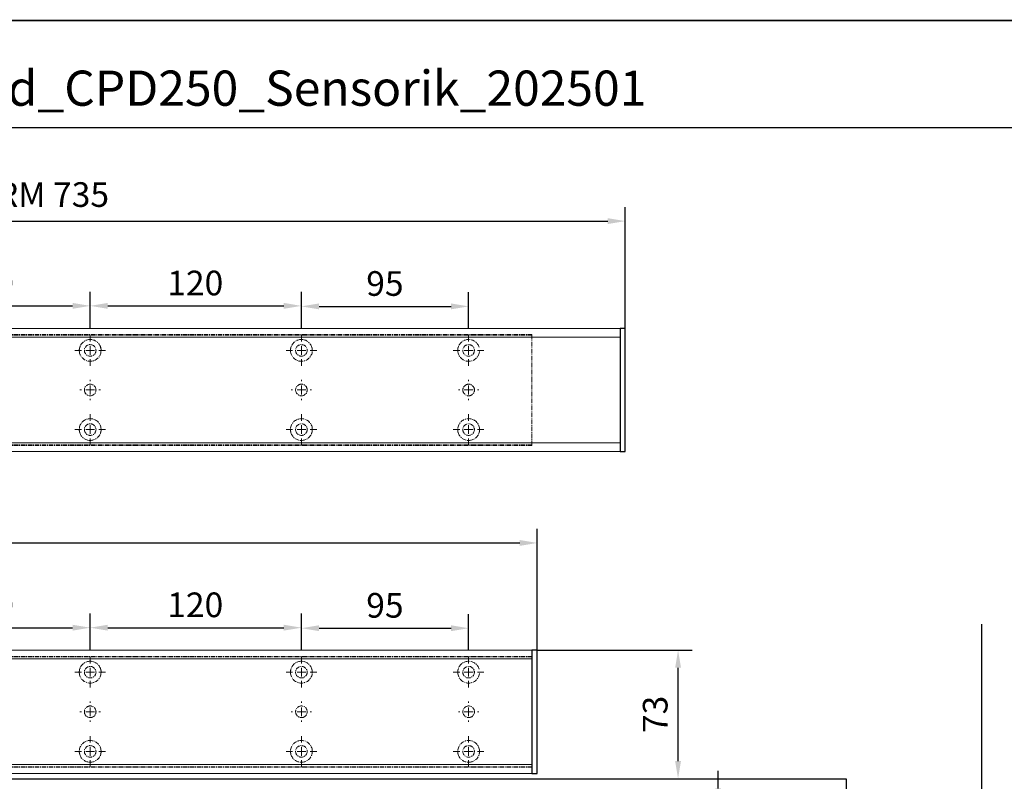
# Model space of a CAD drawing. Units: millimetres. Extents: x 0 to 1958, y 0 to 7243.
# Drawn here: x 559 to 1119, y 3189 to 3622 of the extents above; entities that cross this region are included whole.
import ezdxf

# ---------------------------------------------------------------- set-up
doc = ezdxf.new("R2010")
doc.units = ezdxf.units.MM
doc.linetypes.add('MITTEX2', pattern=[4, 2.5, -0.5, 0.5, -0.5])
for name, color, linetype in [('02_BEMASSUNG', 4, 'Continuous'), ('03_MITTELLINIE', 1, 'MITTEX2'), ('4', 7, 'Continuous')]:
    doc.layers.add(name, color=color, linetype=linetype)
doc.layers.add('AF', color=210, linetype='Continuous', plot=False)
doc.styles.add('Bemassungstext (DORMA)', font='isocpeur.ttf')
doc.styles.get("Standard").update_dxf_attribs({"font": 'arial.ttf'})
doc.dimstyles.new('DORMA_M', dxfattribs={"dimtxt": 3.5, "dimasz": 2.5, "dimexe": 2, "dimexo": 0, "dimgap": 1.5, "dimtad": 1, "dimdec": 8, "dimtxsty": 'Bemassungstext (DORMA)', "dimcen": 0.1, "dimclrt": 256, "dimadec": 8, "dimazin": 2, "dimtfac": 1, "dimtdec": 8, "dimtmove": 0, "dimatfit": 3, "dimfxl": 1, "dimtolj": 1, "dimarcsym": 0})

# ---------------------------------------------------------------- blocks, each defined once
blk = doc.blocks.new('SW_CENTERMARKSYMBOL_13')
at = {"color": 0, "linetype": 'Continuous', "lineweight": 0}
for p, q in [((0, 5), (0, 8.7)), ((-5, 0), (-8.7, 0)), ((0, 0), (-2.5, 0)), ((0, 0), (0, 2.5)), ((0, 0), (0, -2.5)), ((0, 0), (2.5, 0)), ((5, 0), (8.7, 0)), ((0, -5), (0, -8.7))]:
    blk.add_line(p, q, dxfattribs=at)
blk = doc.blocks.new('SW_CENTERMARKSYMBOL_14')
at = {"color": 0, "linetype": 'Continuous', "lineweight": 0}
for p, q in [((0, 5), (0, 8.7)), ((-5, 0), (-8.7, 0)), ((0, 0), (-2.5, 0)), ((0, 0), (0, 2.5)), ((0, 0), (0, -2.5)), ((0, 0), (2.5, 0)), ((5, 0), (8.7, 0)), ((0, -5), (0, -8.7))]:
    blk.add_line(p, q, dxfattribs=at)
blk = doc.blocks.new('SW_CENTERMARKSYMBOL_15')
at = {"color": 0, "linetype": 'Continuous', "lineweight": 0}
for p, q in [((0, 5), (0, 5.8)), ((-5, 0), (-5.8, 0)), ((0, 0), (-2.5, 0)), ((0, 0), (0, 2.5)), ((0, 0), (0, -2.5)), ((0, 0), (2.5, 0)), ((5, 0), (5.8, 0)), ((0, -5), (0, -5.8))]:
    blk.add_line(p, q, dxfattribs=at)
blk = doc.blocks.new('SW_CENTERMARKSYMBOL_18')
at = {"color": 0, "linetype": 'Continuous', "lineweight": 0}
for p, q in [((0, 5), (0, 5.8)), ((-5, 0), (-5.8, 0)), ((0, 0), (-2.5, 0)), ((0, 0), (0, 2.5)), ((0, 0), (0, -2.5)), ((0, 0), (2.5, 0)), ((5, 0), (5.8, 0)), ((0, -5), (0, -5.8))]:
    blk.add_line(p, q, dxfattribs=at)
blk = doc.blocks.new('SW_CENTERMARKSYMBOL_19')
at = {"color": 0, "linetype": 'Continuous', "lineweight": 0}
for p, q in [((0, 5), (0, 8.7)), ((-5, 0), (-8.7, 0)), ((0, 0), (-2.5, 0)), ((0, 0), (0, 2.5)), ((0, 0), (0, -2.5)), ((0, 0), (2.5, 0)), ((5, 0), (8.7, 0)), ((0, -5), (0, -8.7))]:
    blk.add_line(p, q, dxfattribs=at)
blk = doc.blocks.new('SW_CENTERMARKSYMBOL_20')
at = {"color": 0, "linetype": 'Continuous', "lineweight": 0}
for p, q in [((0, 5), (0, 8.7)), ((-5, 0), (-8.7, 0)), ((0, 0), (-2.5, 0)), ((0, 0), (0, 2.5)), ((0, 0), (0, -2.5)), ((0, 0), (2.5, 0)), ((5, 0), (8.7, 0)), ((0, -5), (0, -8.7))]:
    blk.add_line(p, q, dxfattribs=at)
blk = doc.blocks.new('SW_CENTERMARKSYMBOL_21')
at = {"color": 0, "linetype": 'Continuous', "lineweight": 0}
for p, q in [((0, 5), (0, 8.7)), ((-5, 0), (-8.7, 0)), ((0, 0), (-2.5, 0)), ((0, 0), (0, 2.5)), ((0, 0), (0, -2.5)), ((0, 0), (2.5, 0)), ((5, 0), (8.7, 0)), ((0, -5), (0, -8.7))]:
    blk.add_line(p, q, dxfattribs=at)
blk = doc.blocks.new('SW_CENTERMARKSYMBOL_23')
at = {"color": 0, "linetype": 'Continuous', "lineweight": 0}
for p, q in [((0, 5), (0, 5.8)), ((-5, 0), (-5.8, 0)), ((0, 0), (-2.5, 0)), ((0, 0), (0, 2.5)), ((0, 0), (0, -2.5)), ((0, 0), (2.5, 0)), ((5, 0), (5.8, 0)), ((0, -5), (0, -5.8))]:
    blk.add_line(p, q, dxfattribs=at)
blk = doc.blocks.new('SW_CENTERMARKSYMBOL_24')
at = {"color": 0, "linetype": 'Continuous', "lineweight": 0}
for p, q in [((0, 5), (0, 8.7)), ((-5, 0), (-8.7, 0)), ((0, 0), (-2.5, 0)), ((0, 0), (0, 2.5)), ((0, 0), (0, -2.5)), ((0, 0), (2.5, 0)), ((5, 0), (8.7, 0)), ((0, -5), (0, -8.7))]:
    blk.add_line(p, q, dxfattribs=at)
blk = doc.blocks.new('*D44')
at = {"layer": '02_BEMASSUNG', "color": 0, "lineweight": -2, "transparency": 16777216}
for p, q in [((611.82, 683.37), (611.82, 704.25)), ((731.82, 683.37), (731.82, 704.25)), ((621.82, 696.25), (721.82, 696.25))]:
    blk.add_line(p, q, dxfattribs=at)
at = {"layer": '02_BEMASSUNG', "color": 0, "transparency": 16777216}
for points in [[(621.82, 697.92), (621.82, 694.59), (611.82, 696.25)], [(721.82, 697.92), (721.82, 694.59), (731.82, 696.25)]]:
    blk.add_solid(points, dxfattribs=at)
at = {"layer": 'Defpoints', "color": 0, "transparency": 16777216}
for p in [(731.82, 696.25), (611.82, 683.37), (731.82, 683.37)]:
    blk.add_point(p, dxfattribs=at)
at = {"layer": '02_BEMASSUNG', "transparency": 16777216, "insert": (672.59, 709.25), "char_height": 14, "attachment_point": 5, "style": 'Bemassungstext (DORMA)'}
blk.add_mtext('\\A1;120', dxfattribs=at)
blk = doc.blocks.new('*D43')
at = {"layer": '02_BEMASSUNG', "color": 0, "lineweight": -2, "transparency": 16777216}
for p, q in [((731.82, 683.37), (731.82, 704.25)), ((851.82, 683.37), (851.82, 704.25)), ((741.82, 696.25), (841.82, 696.25))]:
    blk.add_line(p, q, dxfattribs=at)
at = {"layer": '02_BEMASSUNG', "color": 0, "transparency": 16777216}
for points in [[(741.82, 697.92), (741.82, 694.59), (731.82, 696.25)], [(841.82, 697.92), (841.82, 694.59), (851.82, 696.25)]]:
    blk.add_solid(points, dxfattribs=at)
at = {"layer": 'Defpoints', "color": 0, "transparency": 16777216}
for p in [(851.82, 696.25), (731.82, 683.37), (851.82, 683.37)]:
    blk.add_point(p, dxfattribs=at)
at = {"layer": '02_BEMASSUNG', "transparency": 16777216, "insert": (791.51, 709.25), "char_height": 14, "attachment_point": 5, "style": 'Bemassungstext (DORMA)'}
blk.add_mtext('\\A1;120', dxfattribs=at)
blk = doc.blocks.new('*D42')
at = {"layer": '02_BEMASSUNG', "color": 0, "lineweight": -2, "transparency": 16777216}
for p, q in [((851.82, 683.37), (851.82, 703.96)), ((946.82, 683.37), (946.82, 703.96)), ((861.82, 695.96), (936.82, 695.96))]:
    blk.add_line(p, q, dxfattribs=at)
at = {"layer": '02_BEMASSUNG', "color": 0, "transparency": 16777216}
for points in [[(861.82, 697.63), (861.82, 694.29), (851.82, 695.96)], [(936.82, 697.63), (936.82, 694.29), (946.82, 695.96)]]:
    blk.add_solid(points, dxfattribs=at)
at = {"layer": 'Defpoints', "color": 0, "transparency": 16777216}
for p in [(946.82, 695.96), (851.82, 683.37), (946.82, 683.37)]:
    blk.add_point(p, dxfattribs=at)
at = {"layer": '02_BEMASSUNG', "transparency": 16777216, "insert": (899.26, 708.96), "char_height": 14, "attachment_point": 5, "style": 'Bemassungstext (DORMA)'}
blk.add_mtext('\\A1;95', dxfattribs=at)
blk = doc.blocks.new('*D135')
at = {"layer": '02_BEMASSUNG', "color": 0, "lineweight": -2, "transparency": 16777216}
for p, q in [((-135, 114.32), (-135, 138.94)), ((550, 70), (550, 138.94)), ((-125, 130.94), (540, 130.94)), ((-135, 70), (-135, 99.32))]:
    blk.add_line(p, q, dxfattribs=at)
at = {"layer": '02_BEMASSUNG', "color": 0, "transparency": 16777216}
for points in [[(-125, 132.61), (-125, 129.28), (-135, 130.94)], [(540, 132.61), (540, 129.28), (550, 130.94)]]:
    blk.add_solid(points, dxfattribs=at)
at = {"layer": 'Defpoints', "color": 0, "transparency": 16777216}
for p in [(550, 130.94), (-135, 70), (550, 70)]:
    blk.add_point(p, dxfattribs=at)
at = {"layer": '02_BEMASSUNG', "transparency": 16777216, "insert": (185.38, 143.94), "char_height": 14, "attachment_point": 5, "style": 'Bemassungstext (DORMA)'}
blk.add_mtext('\\A1;685', dxfattribs=at)
blk = doc.blocks.new('*D104')
at = {"layer": '02_BEMASSUNG', "color": 0, "lineweight": -2, "transparency": 16777216}
for p, q in [((-135, 114.32), (-135, 138.94)), ((600, 70), (600, 138.94)), ((-125, 130.94), (590, 130.94)), ((-135, 90.29), (-135, 99.32)), ((-135, 70), (-135, 75.29))]:
    blk.add_line(p, q, dxfattribs=at)
at = {"layer": '02_BEMASSUNG', "color": 0, "transparency": 16777216}
for points in [[(-125, 132.61), (-125, 129.28), (-135, 130.94)], [(590, 132.61), (590, 129.28), (600, 130.94)]]:
    blk.add_solid(points, dxfattribs=at)
at = {"layer": 'Defpoints', "color": 0, "transparency": 16777216}
for p in [(600, 130.94), (-135, 70), (600, 70)]:
    blk.add_point(p, dxfattribs=at)
at = {"layer": '02_BEMASSUNG', "transparency": 16777216, "insert": (185.38, 146.04), "char_height": 14, "attachment_point": 5, "style": 'Bemassungstext (DORMA)'}
blk.add_mtext('\\A1;ED mit integriertem RM 735', dxfattribs=at)
blk = doc.blocks.new('Tür Frontansicht BS CPD DIN-L 1flg.')
at = {"layer": '4', "color": 254, "linetype": 'Continuous'}
for p, q in [((1238.17, 139.93), (1238.17, 633.77)), ((450.37, 545.94), (1161.15, 545.94)), ((1161.15, 545.94), (1161.15, 139.93))]:
    blk.add_line(p, q, dxfattribs=at)
blk = doc.blocks.new('*D222')
at = {"layer": '02_BEMASSUNG', "color": 0, "lineweight": -2, "transparency": 16777216}
for p, q in [((853.44, 3263.63), (941.43, 3263.63)), ((933.43, 3200.61), (933.43, 3253.63)), ((908.43, 3190.61), (941.43, 3190.61))]:
    blk.add_line(p, q, dxfattribs=at)
at = {"layer": '02_BEMASSUNG', "color": 0, "transparency": 16777216}
for points in [[(931.76, 3253.63), (935.1, 3253.63), (933.43, 3263.63)], [(931.76, 3200.61), (935.1, 3200.61), (933.43, 3190.61)]]:
    blk.add_solid(points, dxfattribs=at)
at = {"layer": 'Defpoints', "color": 0, "transparency": 16777216}
for p in [(853.44, 3263.63), (933.43, 3263.63), (908.43, 3190.61)]:
    blk.add_point(p, dxfattribs=at)
at = {"layer": '02_BEMASSUNG', "transparency": 16777216, "insert": (920.43, 3227.12), "char_height": 14, "attachment_point": 5, "rotation": 90, "style": 'Bemassungstext (DORMA)'}
blk.add_mtext('\\A1;73', dxfattribs=at)
blk = doc.blocks.new('*D268')
at = {"layer": '02_BEMASSUNG', "color": 0, "lineweight": -2, "transparency": 16777216}
for p, q in [((956.26, 3185.12), (956.26, 3195.12)), ((892.96, 3175.12), (964.26, 3175.12)), ((956.26, 3175.12), (956.26, 3144.12)), ((984.94, 3144.12), (948.26, 3144.12)), ((956.26, 3134.12), (956.26, 3124.12))]:
    blk.add_line(p, q, dxfattribs=at)
at = {"layer": '02_BEMASSUNG', "color": 0, "transparency": 16777216}
for points in [[(954.59, 3185.12), (957.92, 3185.12), (956.26, 3175.12)], [(954.59, 3134.12), (957.92, 3134.12), (956.26, 3144.12)]]:
    blk.add_solid(points, dxfattribs=at)
at = {"layer": 'Defpoints', "color": 0, "transparency": 16777216}
for p in [(892.96, 3175.12), (956.26, 3144.12), (984.94, 3144.12)]:
    blk.add_point(p, dxfattribs=at)
at = {"layer": '02_BEMASSUNG', "transparency": 16777216, "insert": (943.26, 3159.62), "char_height": 14, "attachment_point": 5, "rotation": 90, "style": 'Bemassungstext (DORMA)'}
blk.add_mtext('\\A1;31', dxfattribs=at)
blk = doc.blocks.new('Montageplatte GS DIN L')
at = {"color": 7, "lineweight": 15}
for p, q in [((982.82040856, 679.66732521), (363.96285533, 679.66732521)), ((982.82040856, 679.96732656), (364.15051962, 679.96732656)), ((982.82040856, 679.66732521), (982.82040856, 679.96732656)), ((982.82040856, 679.66732521), (982.82040856, 616.96732555)), ((729.37838934, 650.68694133), (729.3805351, 650.68694133)), ((734.26212571, 650.68694133), (734.26239393, 650.68694133)), ((849.3783941, 650.68694133), (849.38051007, 650.68694133)), ((854.26213048, 650.68694133), (854.26236889, 650.68694133)), ((944.37839291, 650.68694133), (944.38053868, 650.68694133)), ((949.26215909, 650.68694133), (949.2623975, 650.68694133)), ((729.3805351, 646.24771079), (729.37838934, 646.24771079)), ((734.26239393, 646.24771079), (734.26212571, 646.24771079)), ((849.38051007, 646.24771079), (849.3783941, 646.24771079)), ((854.26236889, 646.24771079), (854.26213048, 646.24771079)), ((944.38053868, 646.24771079), (944.37839291, 646.24771079)), ((949.2623975, 646.24771079), (949.26215909, 646.24771079)), ((982.82040856, 617.2673269), (363.96285533, 617.2673269)), ((982.82040856, 616.96732555), (364.15051962, 616.96732555)), ((982.82040856, 616.96732555), (982.82040856, 617.2673269))]:
    blk.add_line(p, q, dxfattribs=at)
for centre in [(731.82039235, 670.96732606), (851.82039235, 670.96732606), (946.82039235, 670.96732606), (731.82039235, 625.96732606), (851.82039235, 625.96732606), (946.82039235, 625.96732606)]:
    blk.add_circle(centre, 3.3, dxfattribs=at)
for centre, radius, start, end in [((731.82039235, 670.96732606), 6.2, 16.8772694386, 163.1227305614), ((851.82039235, 670.96732606), 6.2, 16.8772694386, 163.1227305614), ((946.82039235, 670.96732606), 6.2, 16.8772694386, 163.1227305614), ((731.82039235, 670.96732606), 6.2, 177.2265405979, 179.0758344514), ((731.82039235, 670.96732606), 6.2, 168.8400631278, 177.2265405979), ((731.82039235, 670.96732606), 6.2, 166.9496950603, 168.8400631278), ((731.82039235, 670.96732606), 6.2, 163.1227305614, 165.0447516834), ((731.82039235, 670.96732606), 6.2, 14.9552483166, 16.8772694386), ((731.82039235, 670.96732606), 6.2, 11.1599368722, 13.0503049397), ((731.82039235, 670.96732606), 6.2, 2.7734594021, 11.1599368722), ((731.82039235, 670.96732606), 6.2, 0.9241655486, 2.7734594021), ((851.82039235, 670.96732606), 6.2, 177.2265405979, 179.0758344514), ((851.82039235, 670.96732606), 6.2, 168.8400631278, 177.2265405979), ((851.82039235, 670.96732606), 6.2, 166.9496950603, 168.8400631278), ((851.82039235, 670.96732606), 6.2, 163.1227305614, 165.0447516834), ((851.82039235, 670.96732606), 6.2, 14.9552483166, 16.8772694386), ((851.82039235, 670.96732606), 6.2, 11.1599368722, 13.0503049397), ((851.82039235, 670.96732606), 6.2, 2.7734594021, 11.1599368722), ((851.82039235, 670.96732606), 6.2, 0.9241655486, 2.7734594021), ((946.82039235, 670.96732606), 6.2, 177.2265405979, 179.0758344514), ((946.82039235, 670.96732606), 6.2, 168.8400631278, 177.2265405979), ((946.82039235, 670.96732606), 6.2, 166.9496950603, 168.8400631278), ((946.82039235, 670.96732606), 6.2, 163.1227305614, 165.0447516834), ((731.82039235, 670.96732606), 6.2, 180.9241655486, 182.7734594021), ((731.82039235, 670.96732606), 6.2, 182.7734594021, 357.2265405979), ((731.82039235, 670.96732606), 6.2, 357.2265405979, 359.0758344514), ((851.82039235, 670.96732606), 6.2, 180.9241655486, 182.7734594021), ((851.82039235, 670.96732606), 6.2, 182.7734594021, 357.2265405979), ((851.82039235, 670.96732606), 6.2, 357.2265405979, 359.0758344514), ((946.82039235, 670.96732606), 6.2, 180.9241655486, 182.7734594021), ((946.82039235, 670.96732606), 6.2, 182.7734594021, 357.2265405979), ((731.82039235, 648.46732606), 3.3, 90, 174.7840914295), ((731.82039235, 648.46732606), 3.3, 5.2159085705, 90), ((851.82039235, 648.46732606), 3.3, 90, 174.7840914295), ((851.82039235, 648.46732606), 3.3, 5.2159085705, 90), ((946.82039235, 648.46732606), 3.3, 90, 174.7840914295), ((946.82039235, 648.46732606), 3.3, 5.2159085705, 90), ((731.82039235, 648.46732606), 3.3, 174.7840914295, 180), ((731.82039235, 648.46732606), 3.3, 180, 185.2159085705), ((731.82039235, 648.46732606), 3.3, 185.2159085705, 270), ((731.82039235, 648.46732606), 3.3, 270, 354.7840914296), ((731.82039235, 648.46732606), 3.3, 0, 5.2159085705), ((731.82039235, 648.46732606), 3.3, 354.7840914296, 0), ((851.82039235, 648.46732606), 3.3, 174.7840914295, 180), ((851.82039235, 648.46732606), 3.3, 180, 185.2159085705), ((851.82039235, 648.46732606), 3.3, 185.2159085705, 270), ((851.82039235, 648.46732606), 3.3, 270, 354.7840914296), ((851.82039235, 648.46732606), 3.3, 0, 5.2159085705), ((851.82039235, 648.46732606), 3.3, 354.7840914296, 0), ((946.82039235, 648.46732606), 3.3, 174.7840914295, 180), ((946.82039235, 648.46732606), 3.3, 180, 185.2159085705), ((946.82039235, 648.46732606), 3.3, 185.2159085705, 270), ((946.82039235, 648.46732606), 3.3, 270, 354.7840914296), ((946.82039235, 648.46732606), 3.3, 0, 5.2159085705), ((946.82039235, 648.46732606), 3.3, 354.7840914296, 0), ((731.82039235, 625.96732606), 6.2, 2.7734594021, 177.2265405979), ((851.82039235, 625.96732606), 6.2, 2.7734594021, 177.2265405979), ((946.82039235, 625.96732606), 6.2, 2.7734594021, 177.2265405979), ((731.82039235, 625.96732606), 6.2, 177.2265405979, 179.0758344514), ((731.82039235, 625.96732606), 6.2, 180.9241655486, 182.7734594021), ((731.82039235, 625.96732606), 6.2, 182.7734594021, 191.1599368722), ((731.82039235, 625.96732606), 6.2, 191.1599368722, 193.0503049397), ((731.82039235, 625.96732606), 6.2, 194.9552483166, 196.8772694386), ((731.82039235, 625.96732606), 6.2, 196.8772694386, 343.1227305614), ((731.82039235, 625.96732606), 6.2, 343.1227305614, 345.0447516834), ((731.82039235, 625.96732606), 6.2, 346.9496950603, 348.8400631278), ((731.82039235, 625.96732606), 6.2, 348.8400631278, 357.2265405979), ((731.82039235, 625.96732606), 6.2, 0.9241655486, 2.7734594021), ((731.82039235, 625.96732606), 6.2, 357.2265405979, 359.0758344514), ((851.82039235, 625.96732606), 6.2, 177.2265405979, 179.0758344514), ((851.82039235, 625.96732606), 6.2, 180.9241655486, 182.7734594021), ((851.82039235, 625.96732606), 6.2, 182.7734594021, 191.1599368722), ((851.82039235, 625.96732606), 6.2, 191.1599368722, 193.0503049397), ((851.82039235, 625.96732606), 6.2, 194.9552483166, 196.8772694386), ((851.82039235, 625.96732606), 6.2, 196.8772694386, 343.1227305614), ((851.82039235, 625.96732606), 6.2, 343.1227305614, 345.0447516834), ((851.82039235, 625.96732606), 6.2, 346.9496950603, 348.8400631278), ((851.82039235, 625.96732606), 6.2, 348.8400631278, 357.2265405979), ((851.82039235, 625.96732606), 6.2, 0.9241655486, 2.7734594021), ((851.82039235, 625.96732606), 6.2, 357.2265405979, 359.0758344514), ((946.82039235, 625.96732606), 6.2, 177.2265405979, 179.0758344514), ((946.82039235, 625.96732606), 6.2, 180.9241655486, 182.7734594021), ((946.82039235, 625.96732606), 6.2, 182.7734594021, 191.1599368722), ((946.82039235, 625.96732606), 6.2, 191.1599368722, 193.0503049397), ((946.82039235, 625.96732606), 6.2, 194.9552483166, 196.8772694386), ((946.82039235, 625.96732606), 6.2, 196.8772694386, 343.1227305614), ((946.82039235, 625.96732606), 6.2, 343.1227305614, 345.0447516834), ((946.82039235, 625.96732606), 6.2, 346.9496950603, 348.8400631278), ((946.82039235, 625.96732606), 6.2, 348.8400631278, 357.2265405979), ((946.82039235, 625.96732606), 6.2, 0.9241655486, 2.7734594021), ((946.82039235, 625.96732606), 6.2, 357.2265405979, 359.0758344514)]:
    blk.add_arc(centre, radius, start, end, dxfattribs=at)
for points, degree in [([(725.7805248, 672.36732606), (725.82266609, 672.40081656), (725.86505413, 672.43415269), (725.90769415, 672.46732606)], 3), ([(725.90769415, 672.46732606), (725.88180029, 672.50060923), (725.8560369, 672.53394331), (725.83040069, 672.56732606)], 3), ([(737.810384, 672.56732606), (737.7847478, 672.53394331), (737.75898441, 672.50060923), (737.73309055, 672.46732606)], 3), ([(737.73309055, 672.46732606), (737.77572897, 672.43415394), (737.81811542, 672.40081907), (737.86025514, 672.36732983)], 3), ([(845.78053854, 672.36732644), (845.90770505, 672.46732627)], 1), ([(845.90769661, 672.46732289), (845.88180192, 672.50060712), (845.85603771, 672.53394225), (845.83040069, 672.56732606)], 3), ([(857.73308776, 672.46732627), (857.86028407, 672.36732644)], 1), ([(857.81038653, 672.56732935), (857.78474949, 672.5339455), (857.75898526, 672.50061032), (857.73309055, 672.46732606)], 3), ([(940.78053734, 672.36732644), (940.90767405, 672.46732627)], 1), ([(940.90767405, 672.46732627), (940.83042643, 672.5673261)], 1), ([(725.62120242, 670.86732969), (725.65408774, 670.90074974), (725.68714959, 670.9340833), (725.72039235, 670.96732606)], 3), ([(725.72039235, 670.96732606), (725.6871496, 671.00056881), (725.65408775, 671.03390236), (725.62120245, 671.0673224)], 3), ([(738.01957271, 671.06732678), (737.92039058, 670.96732695)], 1), ([(737.92039058, 670.96732695), (738.01957271, 670.86732526)], 1), ([(845.72039745, 670.96732695), (845.62118552, 671.06732678)], 1), ([(845.62118552, 670.86732526), (845.72039745, 670.96732695)], 1), ([(858.01960728, 671.06732678), (857.92036555, 670.96732695)], 1), ([(857.92036555, 670.96732695), (858.01960728, 670.86732526)], 1), ([(940.72039626, 670.96732695), (940.62121413, 671.06732678)], 1), ([(940.62121413, 670.86732526), (940.72039626, 670.96732695)], 1), ([(725.62120242, 626.06732243), (725.65408774, 626.03390238), (725.68714959, 626.00056882), (725.72039235, 625.96732606)], 3), ([(725.72039235, 625.96732606), (725.6871496, 625.93408331), (725.65408775, 625.90074975), (725.62120245, 625.86732971)], 3), ([(725.7805248, 624.56732606), (725.82266609, 624.53383556), (725.86505413, 624.50049942), (725.90769415, 624.46732606)], 3), ([(725.90769415, 624.46732606), (725.88180029, 624.43404289), (725.8560369, 624.40070881), (725.83040069, 624.36732606)], 3), ([(737.73309055, 624.46732606), (737.77572897, 624.50049818), (737.81811542, 624.53383305), (737.86025514, 624.56732228)], 3), ([(737.810384, 624.36732606), (737.7847478, 624.40070881), (737.75898441, 624.43404289), (737.73309055, 624.46732606)], 3), ([(737.92039058, 625.96732516), (738.01957271, 626.06732686)], 1), ([(738.01957271, 625.86732533), (737.92039058, 625.96732516)], 1), ([(845.62118552, 626.06732686), (845.72039745, 625.96732516)], 1), ([(845.72039745, 625.96732516), (845.62118552, 625.86732533)], 1), ([(845.78053854, 624.56732568), (845.90770505, 624.46732585)], 1), ([(845.90769661, 624.46732922), (845.88180192, 624.434045), (845.85603771, 624.40070987), (845.83040069, 624.36732606)], 3), ([(857.73308776, 624.46732585), (857.86028407, 624.56732568)], 1), ([(857.81038653, 624.36732277), (857.78474949, 624.40070662), (857.75898526, 624.43404179), (857.73309055, 624.46732606)], 3), ([(857.92036555, 625.96732516), (858.01960728, 626.06732686)], 1), ([(858.01960728, 625.86732533), (857.92036555, 625.96732516)], 1), ([(940.62121413, 626.06732686), (940.72039626, 625.96732516)], 1), ([(940.72039626, 625.96732516), (940.62121413, 625.86732533)], 1), ([(940.78053734, 624.56732568), (940.90767405, 624.46732585)], 1), ([(940.90767405, 624.46732585), (940.83042643, 624.36732602)], 1), ([(952.73311637, 624.46732585), (952.86025307, 624.56732568)], 1), ([(952.81036398, 624.36732602), (952.73311637, 624.46732585)], 1), ([(952.92039235, 625.96732606), (952.95363631, 626.00057002), (952.98669935, 626.03390479), (953.01958584, 626.06732606)], 3), ([(953.01958584, 625.86732606), (952.98669935, 625.90074732), (952.95363631, 625.93408209), (952.92039235, 625.96732606)], 3)]:
    blk.add_open_spline(points, degree=degree, dxfattribs=at)
at = {"layer": '03_MITTELLINIE'}
for name, p in [('SW_CENTERMARKSYMBOL_13', (731.82039235, 670.96732606)), ('SW_CENTERMARKSYMBOL_19', (851.82039235, 670.96732606)), ('SW_CENTERMARKSYMBOL_21', (946.82039235, 670.96732606)), ('SW_CENTERMARKSYMBOL_15', (731.82039235, 648.46732606)), ('SW_CENTERMARKSYMBOL_18', (851.82039235, 648.46732606)), ('SW_CENTERMARKSYMBOL_23', (946.82039235, 648.46732606)), ('SW_CENTERMARKSYMBOL_14', (731.82039235, 625.96732606)), ('SW_CENTERMARKSYMBOL_20', (851.82039235, 625.96732606)), ('SW_CENTERMARKSYMBOL_24', (946.82039235, 625.96732606))]:
    blk.add_blockref(name, p, dxfattribs=at)
at = {"layer": '02_BEMASSUNG'}
for base, p1, p2, picture, middle in [((731.8203923472, 696.2531473195), (611.8203923472, 683.367326058), (731.8203923472, 683.367326058), '*D44', (672.5941189292, 696.2531473195)), ((851.8203923472, 696.2531473195), (731.8203923472, 683.367326058), (851.8203923472, 683.367326058), '*D43', (791.5125182572, 696.2531473195)), ((946.8203923472, 695.9614806528), (851.8203923472, 683.367326058), (946.8203923472, 683.367326058), '*D42', (899.2629843733, 695.9614806528))]:
    dim = blk.add_linear_dim(base=base, p1=p1, p2=p2, dimstyle='DORMA_M', dxfattribs=at)
    dim.commit()
    dim.dimension.update_dxf_attribs({"geometry": picture, "text_midpoint": middle, "dimtype": 128})
blk = doc.blocks.new('*U125')
at = {"color": 7, "linetype": 'Continuous', "lineweight": 15}
for p, q in [((547.00000715, 70.0000003), (-132, 70.0000003)), ((547.00000715, 64.99999948), (547.00000715, 70.0000003)), ((547.00000715, 5.00000082), (547.00000715, 64.99999948)), ((547.00000715, 0), (-132, 0)), ((547.00000715, 0), (547.00000715, 5.00000082))]:
    blk.add_line(p, q, dxfattribs=at)
at = {"color": 7, "linetype": 'Continuous', "lineweight": 0}
for p, q in [((547.00000715, 64.99999948), (-132, 64.99999948)), ((547.00000715, 5.00000082), (-132, 5.00000082))]:
    blk.add_line(p, q, dxfattribs=at)
at = {"color": 7}
blk.add_lwpolyline([(547.00000715, 0), (550.00000715, 0), (550.00000715, 70.0000003), (547.00000715, 70.0000003)], close=True, dxfattribs=at)
at = {"layer": '03_MITTELLINIE'}
blk.add_blockref('Montageplatte GS DIN L', (-435.82047826, -613.46732591), dxfattribs=at)
at = {"layer": '02_BEMASSUNG'}
dim = blk.add_linear_dim(base=(550.00000715, 130.94237599), p1=(-135, 70.0000003), p2=(550.00000715, 70.0000003), dimstyle='DORMA_M', override={"dimdec": 1}, dxfattribs=at)
dim.commit()
dim.dimension.update_dxf_attribs({"geometry": '*D135', "text_midpoint": (185.37893151, 130.94237599), "dimtype": 128})
blk = doc.blocks.new('*U102')
at = {"color": 7, "linetype": 'Continuous', "lineweight": 15}
for p, q in [((597.00000715, 70.0000003), (-132, 70.0000003)), ((597.00000715, 64.99999948), (597.00000715, 70.0000003)), ((597.00000715, 5.00000082), (597.00000715, 64.99999948)), ((597.00000715, 0), (-132, 0)), ((597.00000715, 0), (597.00000715, 5.00000082))]:
    blk.add_line(p, q, dxfattribs=at)
at = {"color": 7, "linetype": 'Continuous', "lineweight": 0}
for p, q in [((597.00000715, 64.99999948), (-132, 64.99999948)), ((597.00000715, 5.00000082), (-132, 5.00000082))]:
    blk.add_line(p, q, dxfattribs=at)
at = {"color": 7}
blk.add_lwpolyline([(597.00000715, 0), (600.00000715, 0), (600.00000715, 70.0000003), (597.00000715, 70.0000003)], close=True, dxfattribs=at)
at = {"layer": '03_MITTELLINIE'}
blk.add_blockref('Montageplatte GS DIN L', (-435.82047826, -613.46732591), dxfattribs=at)
at = {"layer": '02_BEMASSUNG'}
dim = blk.add_linear_dim(base=(600.00000715, 130.94237599), p1=(-134.9999999, 70.0000003), p2=(600.00000715, 70.0000003), text='ED mit integriertem RM <>', dimstyle='DORMA_M', override={"dimdec": 1}, dxfattribs=at)
dim.commit()
dim.dimension.update_dxf_attribs({"geometry": '*D104', "text_midpoint": (185.37893162, 130.94237599), "dimtype": 128})

msp = doc.modelspace()

# ---------------------------------------------------------------- linework, layer by layer
msp.add_line((58.76333, 3560.64691), (1908.77267, 3560.64691))
at = {"layer": 'AF'}
for points in [[(0, 3621.39927), (1957.88412, 3621.39927), (1957.88412, 4828.53236), (0, 4828.53236)], [(0, 2414.26618), (1957.88412, 2414.26618), (1957.88412, 3621.39927), (0, 3621.39927)]]:
    msp.add_lwpolyline(points, close=True, dxfattribs=at)

# ---------------------------------------------------------------- block references
for name, p in [('*U102', (303.44217, 3376.49259)), ('*U125', (303.44217, 3193.6253)), ('Tür Frontansicht BS CPD DIN-L 1flg.', (-132.22389, 2644.66835))]:
    msp.add_blockref(name, p)

# ---------------------------------------------------------------- texts
at = {"layer": '02_BEMASSUNG'}
msp.add_text('020_ED_1_flg._Gleitschiene_ziehend_CPD250_Sensorik_202501', height=20, dxfattribs=at).set_placement((100.26488, 3572.98235))

# ---------------------------------------------------------------- dimensions: what is measured, and where the dimension line sits
dim = msp.add_linear_dim(base=(933.42868, 3263.6253), p1=(908.42868, 3190.61237), p2=(853.44217, 3263.6253), angle=90, dimstyle='DORMA_M', override={"dimdec": 1}, dxfattribs=at)
dim.commit()
dim.dimension.update_dxf_attribs({"geometry": '*D222', "text_midpoint": (933.42868, 3227.11883), "dimtype": 160})
dim = msp.add_linear_dim(base=(956.25517, 3144.1153), p1=(892.95803, 3175.1153), p2=(984.94217, 3144.1153), angle=90, dimstyle='DORMA_M', override={"dimdec": 1}, dxfattribs=at)
dim.commit()
dim.dimension.update_dxf_attribs({"geometry": '*D268', "text_midpoint": (943.25517, 3159.6153)})

doc.saveas('drawing.dxf')
